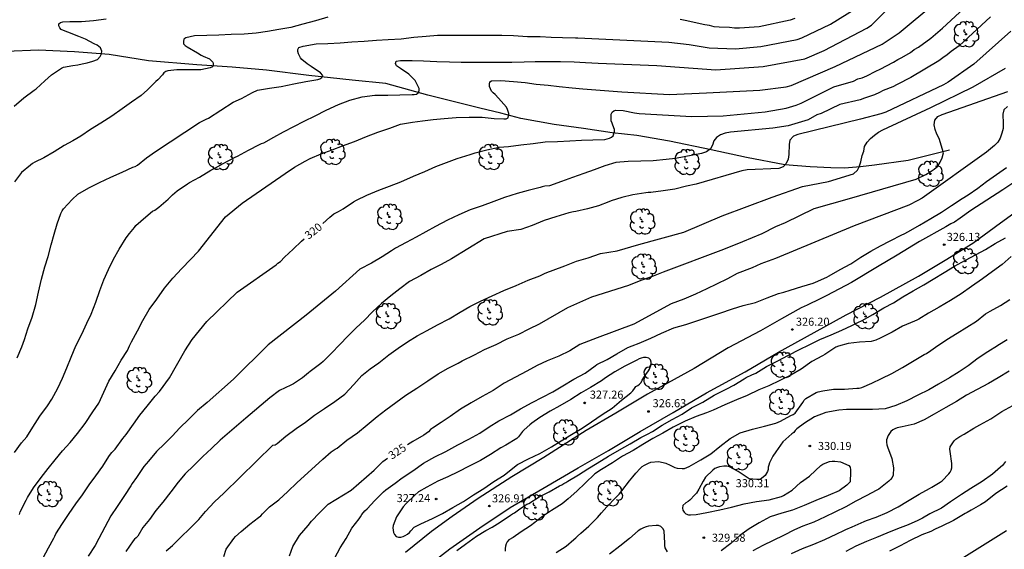
# Model space of a CAD drawing. Units: metres. Extents: x 574693 to 575044, y 4794040 to 4794292.
# Drawn here: x 574767 to 574859, y 4794150 to 4794199 of the extents above; entities that cross this region are included whole.
import ezdxf

# ---------------------------------------------------------------- set-up
doc = ezdxf.new("R2010")
doc.units = ezdxf.units.M
for name, color, linetype in [('020104', 34, 'Continuous'), ('020204', 9, 'Continuous'), ('020307', 24, 'Continuous'), ('020308', 9, 'Continuous'), ('050103', 4, 'Continuous'), ('060134', 9, 'Continuous'), ('100202', 3, 'Continuous')]:
    doc.layers.add(name, color=color, linetype=linetype)
doc.layers.add('020105', color=24, linetype='Continuous', lineweight=30)
doc.styles.add('ARIAL', font='ARIAL.TTF', dxfattribs={"height": 1})
doc.styles.add('ARIALI', font='ARIALI.TTF', dxfattribs={"height": 1})

# ---------------------------------------------------------------- blocks, each defined once
blk = doc.blocks.new('COTAPU')
blk.add_circle((0, 0), 0.075)
blk = doc.blocks.new('ARBOL')
blk.add_circle((0, 0), 0.0587)
for centre, radius, start, end in [((-0.28, 0.855), 0.3, 359.28777, 173.60777), ((0.097, 0.97), 0.21, 23.15651, 160.46651), ((0.438, 0.881), 0.24, 301.57804, 139.32804), ((-0.564, 0.381), 0.532, 92.28, 254.58), ((-0.091, 0.321), 0.12, 119.14, 310.56), ((0.656, 0.288), 0.443, 319.85562, 114.76562), ((0.819, -0.249), 0.383, 235.52754, 62.02753), ((-0.556, -0.339), 0.555, 142.64, 266.54), ((-0.039, -0.384), 0.21, 189.64, 323.88), ((0.299, -0.624), 0.532, 224.67, 0.24), ((-0.301, -0.676), 0.45, 213.78, 295.32)]:
    blk.add_arc(centre, radius, start, end)

msp = doc.modelspace()

# ---------------------------------------------------------------- linework, layer by layer
at = {"layer": '020104', "flags": 128}
for points, elevation in [([(574766.637, 4794158.582), (574767.303, 4794159.496), (574767.775, 4794160.042), (574768.357, 4794160.954), (574769.007, 4794161.978), (574769.721, 4794162.938), (574770.105, 4794163.552), (574770.675, 4794164.582), (574771.101, 4794165.516), (574771.495, 4794166.458), (574771.905, 4794167.462), (574772.351, 4794168.502), (574772.901, 4794169.604), (574773.367, 4794170.622), (574773.775, 4794171.462), (574774.195, 4794172.574), (574774.557, 4794173.668), (574774.951, 4794174.648), (574775.389, 4794175.628), (574775.851, 4794176.576), (574776.363, 4794177.498), (574777.035, 4794178.547), (574777.335, 4794178.959), (574777.781, 4794179.527), (574777.915, 4794179.701), (574778.399, 4794180.121), (574779.291, 4794180.871), (574779.485, 4794181.025), (574779.677, 4794181.127), (574780.059, 4794181.425), (574780.921, 4794182.167), (574781.343, 4794182.569), (574781.767, 4794182.923), (574782.719, 4794183.597), (574782.899, 4794183.715), (574783.827, 4794184.189), (574784.903, 4794184.859), (574785.335, 4794185.069), (574786.043, 4794185.489), (574787.153, 4794186.059), (574787.377, 4794186.155), (574788.397, 4794186.701), (574789.417, 4794187.247), (574789.613, 4794187.347), (574789.827, 4794187.405), (574790.747, 4794187.929), (574791.647, 4794188.433), (574792.609, 4794188.909), (574793.575, 4794189.399), (574794.607, 4794189.907), (574795.607, 4794190.425), (574796.779, 4794190.951), (574797.825, 4794191.357), (574798.975, 4794191.663), (574800.154, 4794191.823), (574801.342, 4794191.843), (574802.456, 4794191.857), (574803.604, 4794191.881), (574803.806, 4794191.885), (574804.016, 4794191.933), (574804.182, 4794192.057), (574804.258, 4794192.257), (574804.254, 4794192.461), (574803.888, 4794193.194), (574803.296, 4794193.794), (574802.538, 4794194.314), (574802.354, 4794194.432), (574802.174, 4794194.576), (574802.081, 4794194.778), (574802.135, 4794194.992), (574802.544, 4794195.064), (574803.616, 4794195.042), (574804.67, 4794195.04), (574805.902, 4794194.974), (574807.09, 4794194.934), (574808.158, 4794194.888), (574809.322, 4794194.888), (574810.556, 4794194.888), (574811.758, 4794194.888), (574812.872, 4794194.888), (574814.032, 4794194.93), (574815.042, 4794194.958), (574816.21, 4794194.958), (574817.424, 4794194.958), (574818.672, 4794194.948), (574819.738, 4794194.872), (574820.926, 4794194.81), (574826.383, 4794194.592), (574831.839, 4794194.204), (574836.246, 4794194.509), (574840.115, 4794195.211), (574841.922, 4794195.998), (574845.91, 4794198.059), (574846.316, 4794198.332), (574849.624, 4794201.683)], 318), ([(574767.103, 4794152.83), (574767.179, 4794153.064), (574767.709, 4794154.142), (574767.833, 4794154.402), (574768.417, 4794155.298), (574769.121, 4794156.272), (574769.761, 4794157.086), (574770.407, 4794157.904), (574771.113, 4794158.75), (574771.819, 4794159.512), (574772.509, 4794160.342), (574773.223, 4794161.286), (574773.919, 4794162.362), (574774.493, 4794163.186), (574774.945, 4794164.202), (574775.397, 4794165.232), (574776.001, 4794166.196), (574776.557, 4794167.168), (574777.147, 4794168.092), (574777.337, 4794168.508), (574777.527, 4794168.876), (574778.085, 4794169.892), (574778.579, 4794170.872), (574779.175, 4794171.892), (574779.871, 4794172.854), (574780.589, 4794173.882), (574781.351, 4794174.812), (574782.183, 4794175.711), (574783.005, 4794176.533), (574783.753, 4794177.319), (574786.266, 4794180.507), (574787.823, 4794181.773), (574791.817, 4794184.545), (574792.669, 4794185.135), (574793.657, 4794185.703), (574794.137, 4794185.939), (574795.165, 4794186.373), (574796.165, 4794186.761), (574797.14, 4794187.133), (574798.254, 4794187.519), (574799.376, 4794187.995), (574800.41, 4794188.381), (574801.546, 4794188.777), (574802.52, 4794189.121), (574803.638, 4794189.321), (574804.576, 4794189.431), (574805.574, 4794189.569), (574806.578, 4794189.659), (574807.72, 4794189.765), (574808.932, 4794189.784), (574810.132, 4794189.782), (574811.244, 4794189.658), (574812.152, 4794189.632), (574812.364, 4794189.632), (574812.544, 4794189.728), (574812.594, 4794190.13), (574812.486, 4794190.508), (574812.386, 4794190.716), (574811.656, 4794191.564), (574811.33, 4794191.896), (574811.148, 4794192.044), (574811, 4794192.216), (574810.886, 4794192.418), (574810.806, 4794192.628), (574810.798, 4794192.844), (574810.83, 4794193.058), (574810.998, 4794193.18), (574811.854, 4794193.208), (574813.05, 4794193.094), (574814.114, 4794192.996), (574815.152, 4794192.866), (574816.248, 4794192.758), (574817.272, 4794192.652), (574818.484, 4794192.528), (574819.494, 4794192.418), (574820.694, 4794192.33), (574821.916, 4794192.22), (574823.098, 4794192.128), (574827.561, 4794191.882), (574830.988, 4794192.034), (574835.941, 4794192.305), (574838.387, 4794192.613), (574838.863, 4794192.724), (574842.954, 4794194.498), (574847.311, 4794196.583), (574848.898, 4794197.628), (574852.204, 4794200.39)], 319), ([(574766.897, 4794167.394), (574767.323, 4794168.424), (574767.565, 4794169.108), (574767.883, 4794170.102), (574768.283, 4794171.192), (574768.621, 4794172.358), (574768.855, 4794173.506), (574769.151, 4794174.71), (574769.443, 4794175.848), (574769.761, 4794176.834), (574770.061, 4794177.912), (574770.311, 4794178.91), (574770.603, 4794179.874), (574770.961, 4794180.818), (574771.069, 4794181.056), (574771.187, 4794181.258), (574771.993, 4794182.135), (574772.515, 4794182.627), (574773.549, 4794183.221), (574774.531, 4794183.703), (574775.587, 4794184.199), (574776.647, 4794184.675), (574777.643, 4794185.125), (574777.867, 4794185.209), (574778.077, 4794185.331), (574778.915, 4794185.995), (574779.741, 4794186.583), (574783.837, 4794189.295), (574784.475, 4794189.597), (574784.687, 4794189.681), (574786.981, 4794191.189), (574787.733, 4794191.533), (574788.767, 4794192.091), (574789.239, 4794192.289), (574790.365, 4794192.491), (574791.429, 4794192.643), (574792.623, 4794192.887), (574793.715, 4794193.101), (574794.841, 4794193.303), (574795.037, 4794193.351), (574795.223, 4794193.461), (574795.301, 4794193.651), (574795.091, 4794193.895), (574794.213, 4794194.511), (574793.843, 4794194.753), (574793.367, 4794195.157), (574793.227, 4794195.307), (574793.147, 4794195.493), (574793.035, 4794195.663), (574792.973, 4794195.881), (574792.973, 4794196.093), (574793.083, 4794196.277), (574793.481, 4794196.397), (574794.675, 4794196.597), (574795.771, 4794196.645), (574796.919, 4794196.689), (574798.001, 4794196.781), (574799.149, 4794196.856), (574800.289, 4794196.936), (574801.385, 4794197.014), (574802.599, 4794197.086), (574803.785, 4794197.218), (574804.912, 4794197.33), (574805.98, 4794197.408), (574807.198, 4794197.414), (574808.41, 4794197.418), (574809.614, 4794197.418), (574810.718, 4794197.418), (574811.948, 4794197.418), (574813.054, 4794197.38), (574814.356, 4794197.304), (574815.506, 4794197.292), (574816.556, 4794197.24), (574817.588, 4794197.188), (574818.806, 4794197.176), (574819.015, 4794197.171), (574827.482, 4794196.772), (574829.361, 4794196.541), (574831.244, 4794196.23), (574833.672, 4794196.142), (574836.026, 4794196.359), (574839.405, 4794197.002), (574839.845, 4794197.165), (574842.523, 4794198.441), (574844.979, 4794199.969)], 317), ([(574795.761, 4794199.089), (574794.641, 4794198.749), (574793.451, 4794198.437), (574792.335, 4794198.125), (574791.231, 4794197.933), (574790.153, 4794197.763), (574789.105, 4794197.613), (574787.985, 4794197.513), (574786.775, 4794197.463), (574785.641, 4794197.419), (574784.535, 4794197.389), (574783.387, 4794197.337), (574782.567, 4794197.165), (574782.397, 4794197.029), (574782.353, 4794196.831), (574782.361, 4794196.619), (574782.499, 4794196.443), (574782.695, 4794196.323), (574783.643, 4794195.769), (574783.989, 4794195.567), (574784.195, 4794195.467), (574784.757, 4794195.201), (574784.923, 4794195.071), (574785.065, 4794194.915), (574785.123, 4794194.767), (574785.123, 4794194.635), (574785.059, 4794194.473), (574784.829, 4794194.375), (574783.977, 4794194.183), (574782.863, 4794194.199), (574781.729, 4794194.195), (574780.909, 4794194.097), (574780.719, 4794194.033), (574780.535, 4794193.903), (574780.389, 4794193.725), (574779.969, 4794193.243), (574779.785, 4794193.093), (574779.005, 4794192.329), (574778.419, 4794191.795), (574777.511, 4794191.173), (574776.649, 4794190.547), (574775.677, 4794189.883), (574774.651, 4794189.233), (574773.713, 4794188.625), (574772.791, 4794188.031), (574772.055, 4794187.591), (574771.269, 4794187.161), (574770.315, 4794186.561), (574769.367, 4794186.009), (574768.541, 4794185.589), (574768.323, 4794185.465), (574768.115, 4794185.317), (574767.285, 4794184.65), (574766.635, 4794183.766)], 316), ([(574857.389, 4794199.123), (574854.475, 4794196.433), (574853.745, 4794195.885), (574853.374, 4794195.57), (574852.964, 4794195.309), (574852.603, 4794195.041), (574849.989, 4794193.47), (574849.555, 4794193.269), (574849.151, 4794193.026), (574848.718, 4794192.831), (574848.311, 4794192.621), (574847.429, 4794192.266), (574847.06, 4794192.068), (574846.607, 4794191.87), (574846.152, 4794191.699), (574845.691, 4794191.568), (574845.267, 4794191.405), (574843.4, 4794190.959), (574841.65, 4794190.124), (574841.231, 4794189.993), (574840.454, 4794189.529), (574838.588, 4794188.993), (574837.159, 4794188.759), (574833.21, 4794188.386), (574832.725, 4794188.299), (574832.283, 4794188.138), (574831.926, 4794187.901), (574831.674, 4794187.579), (574831.551, 4794187.195), (574831.356, 4794186.84), (574830.992, 4794186.568), (574830.533, 4794186.416), (574828.111, 4794185.935), (574827.24, 4794185.84), (574826.016, 4794185.722), (574824.894, 4794185.68), (574823.708, 4794185.656), (574822.546, 4794185.556), (574821.532, 4794185.256), (574820.526, 4794184.894), (574819.578, 4794184.548), (574818.522, 4794184.164), (574817.496, 4794183.786), (574816.374, 4794183.405), (574815.95, 4794183.357), (574815.714, 4794183.315), (574815.508, 4794183.249), (574814.406, 4794182.949), (574813.38, 4794182.699), (574812.216, 4794182.299), (574811.21, 4794181.929), (574810.122, 4794181.549), (574809.002, 4794181.157), (574807.954, 4794180.699), (574806.888, 4794180.189), (574805.788, 4794179.629), (574804.886, 4794179.129), (574803.992, 4794178.607), (574803.068, 4794178.119), (574802.066, 4794177.609), (574801.88, 4794177.465), (574801.686, 4794177.345), (574800.812, 4794176.801), (574799.832, 4794176.205), (574798.744, 4794175.633), (574796.484, 4794173.593), (574793.759, 4794171.354), (574790.216, 4794168.601), (574786.992, 4794165.398), (574784.54, 4794163.228), (574783.656, 4794162.488), (574783, 4794161.84), (574782.816, 4794161.648), (574782.018, 4794160.874), (574781.31, 4794160.12), (574780.574, 4794159.384), (574779.844, 4794158.69), (574779.1, 4794157.78), (574778.656, 4794157.286), (574777.97, 4794156.25), (574777.588, 4794155.698), (574777.45, 4794155.48), (574776.858, 4794154.594), (574776.196, 4794153.568), (574775.61, 4794152.684), (574775.05, 4794151.64), (574774.468, 4794150.588), (574774.124, 4794149.944), (574773.5, 4794148.958)], 321), ([(574839.199, 4794198.965), (574838.778, 4794198.796), (574835.898, 4794198.203), (574835.422, 4794198.143), (574834.042, 4794198.066), (574833.58, 4794198.055), (574833.139, 4794198.112), (574832.173, 4794198.15), (574831.704, 4794198.204), (574831.268, 4794198.309), (574830.837, 4794198.369), (574829.011, 4794198.785), (574828.552, 4794198.861)], 316), ([(574859.271, 4794197.793), (574855.852, 4794194.706), (574853.461, 4794193.054), (574853.038, 4794192.804), (574847.668, 4794190.265), (574847.212, 4794190.08), (574845.296, 4794189.609), (574839.489, 4794188.165), (574839.062, 4794188.005), (574838.744, 4794187.653), (574838.662, 4794187.235), (574838.634, 4794186.309), (574838.565, 4794185.884), (574838.391, 4794185.481), (574838.101, 4794185.171), (574837.721, 4794185.021), (574834.755, 4794184.899), (574834.282, 4794184.799), (574830.038, 4794183.554), (574829.123, 4794183.366), (574828.054, 4794183.08), (574826.96, 4794182.926), (574825.808, 4794182.768), (574825.568, 4794182.766), (574825.352, 4794182.744), (574824.15, 4794182.554), (574823.118, 4794182.318), (574822.126, 4794182.012), (574821.89, 4794181.904), (574820.934, 4794181.522), (574819.918, 4794181.254), (574818.842, 4794181.013), (574818.62, 4794180.989), (574818.178, 4794180.881), (574816.98, 4794180.525), (574815.884, 4794180.159), (574814.766, 4794179.713), (574813.712, 4794179.335), (574812.446, 4794179.144), (574810.305, 4794178.462), (574807.288, 4794176.591), (574806.314, 4794176.087), (574805.378, 4794175.621), (574804.408, 4794175.043), (574803.36, 4794174.497), (574802.46, 4794173.815), (574801.62, 4794173.159), (574800.758, 4794172.447), (574799.94, 4794171.683), (574799.184, 4794170.889), (574798.424, 4794170.183), (574797.63, 4794169.407), (574796.894, 4794168.621), (574796.122, 4794167.841), (574795.346, 4794167.049), (574795.12, 4794166.855), (574794.144, 4794166.139), (574793.99, 4794165.993), (574793.432, 4794165.532), (574792.596, 4794164.974), (574792.344, 4794164.86), (574791.286, 4794164.356), (574790.372, 4794163.674), (574788.16, 4794161.776), (574785.774, 4794159.746), (574784.948, 4794158.966), (574784.16, 4794158.204), (574783.324, 4794157.368), (574782.52, 4794156.598), (574781.852, 4794155.834), (574781.166, 4794154.942), (574780.424, 4794153.958), (574779.77, 4794153.192), (574779.18, 4794152.362), (574778.586, 4794151.62), (574778.12, 4794150.82), (574777.96, 4794150.648), (574777.784, 4794150.534), (574777.664, 4794150.372), (574777, 4794149.376)], 322), ([(574780.736, 4794149.448), (574780.942, 4794149.582), (574781.33, 4794149.938), (574782.146, 4794150.728), (574782.91, 4794151.474), (574783.772, 4794152.358), (574784.408, 4794153.114), (574785.246, 4794154.002), (574786.104, 4794154.814), (574790.672, 4794159.258), (574790.87, 4794159.312), (574791.07, 4794159.438), (574791.878, 4794160.104), (574792.84, 4794160.814), (574793.684, 4794161.412), (574794.544, 4794162.048), (574795.45, 4794162.694), (574796.418, 4794163.33), (574797.37, 4794164.029), (574798.196, 4794164.927), (574798.934, 4794165.755), (574799.712, 4794166.387), (574800.512, 4794166.933), (574801.454, 4794167.685), (574802.3, 4794168.299), (574803.19, 4794168.877), (574804.096, 4794169.435), (574805.01, 4794169.937), (574805.964, 4794170.461), (574807.052, 4794171.039), (574808.076, 4794171.637), (574808.98, 4794172.169), (574809.96, 4794172.657), (574811.07, 4794173.171), (574812.148, 4794173.651), (574813.274, 4794174.119), (574814.394, 4794174.615), (574815.476, 4794175.037), (574815.918, 4794175.251), (574816.146, 4794175.327), (574816.734, 4794175.559), (574817.82, 4794175.963), (574818.892, 4794176.395), (574819.98, 4794176.695), (574821.132, 4794177.093), (574822.665, 4794177.342), (574824.709, 4794177.925), (574828.893, 4794179.094), (574832.431, 4794180.597), (574837.107, 4794182.337), (574839.927, 4794183.325), (574842.345, 4794183.808), (574844.669, 4794184.513), (574845.021, 4794184.852), (574845.175, 4794185.168), (574845.345, 4794185.638), (574845.468, 4794186.209), (574845.614, 4794186.63), (574845.667, 4794187.06), (574845.913, 4794187.464), (574846.251, 4794187.801), (574846.612, 4794188.105), (574846.992, 4794188.383), (574847.398, 4794188.621), (574851.862, 4794190.674), (574855.793, 4794192.599), (574858.793, 4794194.352)], 323), ([(574786.09, 4794148.92), (574786.318, 4794149.606), (574787.028, 4794150.6), (574787.192, 4794150.776), (574787.72, 4794151.238), (574788.522, 4794151.922), (574789.332, 4794152.544), (574789.53, 4794152.7), (574789.688, 4794152.872), (574790.354, 4794153.528), (574791.206, 4794154.19), (574792.058, 4794154.962), (574792.884, 4794155.764), (574795.318, 4794157.978), (574796.088, 4794158.646), (574796.46, 4794158.898), (574796.636, 4794158.994), (574797.53, 4794159.744), (574798.52, 4794160.422), (574799.42, 4794161.158), (574800.37, 4794161.941), (574801.166, 4794162.557), (574802.098, 4794163.237), (574803.028, 4794163.933), (574804.054, 4794164.565), (574805.058, 4794165.269), (574806.026, 4794165.897), (574806.978, 4794166.439), (574807.882, 4794166.909), (574808.266, 4794167.127), (574809.398, 4794167.683), (574810.352, 4794168.167), (574811.424, 4794168.647), (574812.462, 4794169.157), (574813.55, 4794169.611), (574814.482, 4794170.081), (574815.458, 4794170.571), (574818.091, 4794172.084), (574820.329, 4794173.058), (574823.779, 4794174.153), (574824.917, 4794174.609), (574826.053, 4794175.011), (574826.987, 4794175.405), (574832.587, 4794177.504), (574834.362, 4794178.213), (574836.166, 4794178.972), (574837.439, 4794179.615), (574838.32, 4794179.984), (574840.999, 4794181.293), (574844.289, 4794182.213), (574850.477, 4794184.031), (574851.375, 4794184.436), (574851.796, 4794184.692), (574852.159, 4794184.95), (574852.499, 4794185.224), (574852.725, 4794185.608), (574852.912, 4794186.015), (574853.04, 4794186.455), (574852.619, 4794187.794), (574852.407, 4794188.208), (574852.247, 4794188.646), (574852.155, 4794189.076), (574852.23, 4794189.508), (574852.506, 4794189.844), (574852.893, 4794190.035), (574859.007, 4794192.181)], 324), ([(574796.42, 4794148.804), (574796.92, 4794149.708), (574797.468, 4794150.578), (574798.018, 4794151.534), (574798.684, 4794152.43), (574798.808, 4794152.592), (574798.926, 4794152.822), (574799.22, 4794153.17), (574799.428, 4794153.354), (574800.134, 4794154.138), (574800.954, 4794154.92), (574801.154, 4794155.104), (574802.036, 4794155.748), (574802.678, 4794156.218), (574803.678, 4794156.886), (574804.678, 4794157.595), (574805.724, 4794158.175), (574806.736, 4794158.677), (574807.848, 4794159.293), (574808.9, 4794159.835), (574809.9, 4794160.401), (574810.778, 4794160.963), (574811.688, 4794161.545), (574812.745, 4794162.077), (574813.699, 4794162.653), (574814.763, 4794163.255), (574815.751, 4794163.743), (574816.709, 4794164.235), (574817.635, 4794164.797), (574818.649, 4794165.399), (574819.703, 4794165.983), (574820.635, 4794166.657), (574820.803, 4794166.771), (574821.759, 4794167.225), (574822.647, 4794167.755), (574823.671, 4794168.361), (574824.079, 4794168.525), (574824.739, 4794168.767), (574825.813, 4794169.223), (574826.813, 4794169.693), (574827.951, 4794170.171), (574829.055, 4794170.489), (574830.073, 4794170.829), (574831.099, 4794171.191), (574832.213, 4794171.564), (574833.407, 4794171.966), (574834.401, 4794172.26), (574835.531, 4794172.548), (574836.641, 4794172.976), (574837.689, 4794173.37), (574838.165, 4794173.515), (574838.781, 4794173.702), (574839.863, 4794174.028), (574840.915, 4794174.346), (574841.129, 4794174.422), (574842.183, 4794174.908), (574842.399, 4794175.01), (574843.421, 4794175.6), (574844.413, 4794176.144), (574845.327, 4794176.762), (574846.255, 4794177.314), (574847.177, 4794177.826), (574848.079, 4794178.274), (574849.153, 4794178.826), (574849.369, 4794178.928), (574849.759, 4794179.158), (574850.805, 4794179.726), (574851.861, 4794180.344), (574852.835, 4794180.952), (574853.769, 4794181.562), (574854.765, 4794182.218), (574855.305, 4794182.556), (574856.227, 4794183.192), (574857.033, 4794183.792), (574857.943, 4794184.456), (574858.895, 4794185.108)], 326), ([(574807.767, 4794149.474), (574808.579, 4794150.074), (574809.593, 4794150.794), (574810.467, 4794151.328), (574811.063, 4794151.644), (574811.807, 4794152.111), (574812.761, 4794152.767), (574812.937, 4794152.881), (574813.147, 4794152.983), (574813.505, 4794153.251), (574814.091, 4794153.671), (574814.279, 4794153.779), (574814.473, 4794153.859), (574815.441, 4794154.453), (574816.359, 4794154.935), (574817.329, 4794155.479), (574817.541, 4794155.581), (574817.717, 4794155.697), (574817.895, 4794155.791), (574818.079, 4794155.911), (574819.073, 4794156.517), (574819.937, 4794157.055), (574820.833, 4794157.597), (574821.887, 4794158.235), (574822.909, 4794158.843), (574823.895, 4794159.405), (574824.875, 4794159.987), (574825.505, 4794160.289), (574825.977, 4794160.555), (574826.869, 4794161.125), (574827.797, 4794161.651), (574828.727, 4794162.165), (574829.595, 4794162.729), (574830.649, 4794163.265), (574831.689, 4794163.915), (574832.065, 4794164.121), (574832.885, 4794164.497), (574833.525, 4794164.851), (574834.491, 4794165.439), (574834.665, 4794165.553), (574835.199, 4794165.799), (574835.581, 4794165.981), (574836.575, 4794166.595), (574837.569, 4794167.089), (574838.599, 4794167.644), (574839.631, 4794168.17), (574840.533, 4794168.606), (574841.523, 4794169.11), (574842.569, 4794169.536), (574843.559, 4794169.958), (574844.497, 4794170.392), (574845.073, 4794170.686), (574845.451, 4794170.87), (574846.445, 4794171.432), (574847.469, 4794172.034), (574848.365, 4794172.522), (574849.253, 4794173.068), (574850.199, 4794173.644), (574851.203, 4794174.194), (574852.075, 4794174.72), (574853.099, 4794175.344), (574854.045, 4794175.938), (574855.069, 4794176.474), (574856.061, 4794177.002), (574856.935, 4794177.488), (574857.841, 4794178.028), (574858.775, 4794178.572)], 327), ([(574859.332, 4794176.814), (574858.467, 4794176.078), (574857.585, 4794175.432), (574856.639, 4794174.754), (574855.637, 4794174.046), (574854.653, 4794173.34), (574853.691, 4794172.726), (574852.637, 4794172.124), (574851.639, 4794171.55), (574850.735, 4794170.992), (574850.543, 4794170.9), (574850.313, 4794170.814), (574849.211, 4794170.338), (574848.261, 4794169.77), (574847.135, 4794169.212), (574846.741, 4794169.048), (574846.313, 4794168.92), (574845.211, 4794168.842), (574844.153, 4794168.722), (574843.249, 4794168.492), (574843.021, 4794168.376), (574842.005, 4794167.718), (574841.759, 4794167.588), (574840.783, 4794167.056), (574839.777, 4794166.332), (574838.821, 4794165.785), (574837.811, 4794165.285), (574836.777, 4794164.785), (574835.867, 4794164.411), (574834.781, 4794163.881), (574833.773, 4794163.503), (574832.689, 4794163.015), (574831.621, 4794162.533), (574830.981, 4794162.289), (574830.031, 4794161.951), (574829.009, 4794161.511), (574827.883, 4794160.937), (574826.941, 4794160.375), (574825.991, 4794159.895), (574825.053, 4794159.339), (574824.157, 4794158.785), (574823.183, 4794158.239), (574822.247, 4794157.641), (574821.237, 4794157.003), (574820.615, 4794156.589), (574819.705, 4794155.735), (574818.917, 4794154.981), (574818.113, 4794154.279), (574817.565, 4794153.819), (574816.567, 4794153.183), (574815.655, 4794152.569), (574815.023, 4794152.069), (574814.617, 4794151.773), (574813.755, 4794151.223), (574813.013, 4794150.692), (574812.605, 4794150.452), (574812.449, 4794150.274), (574812.355, 4794150.094), (574812.285, 4794149.87), (574812.259, 4794149.66), (574812.259, 4794149.416)], 328), ([(574817.015, 4794149.297), (574817.941, 4794149.867), (574818.659, 4794150.489), (574818.839, 4794150.639), (574818.979, 4794150.807), (574819.303, 4794151.075), (574820.049, 4794151.731), (574820.841, 4794152.547), (574821.211, 4794152.971), (574821.721, 4794153.523), (574822.549, 4794154.395), (574822.875, 4794154.703), (574823.119, 4794155.027), (574823.841, 4794155.963), (574824.143, 4794156.329), (574824.405, 4794156.659), (574824.833, 4794157.101), (574825.019, 4794157.273), (574825.215, 4794157.421), (574825.593, 4794157.595), (574825.805, 4794157.683), (574826.517, 4794157.745), (574826.955, 4794157.669), (574827.209, 4794157.599), (574827.611, 4794157.399), (574828.055, 4794157.195), (574828.259, 4794157.139), (574828.715, 4794157.111), (574828.933, 4794157.115), (574829.369, 4794157.271), (574830.461, 4794157.893), (574831.389, 4794158.477), (574832.217, 4794159.153), (574833.187, 4794159.899), (574834.115, 4794160.429), (574835.261, 4794160.771), (574836.373, 4794161.029), (574837.445, 4794161.327), (574837.883, 4794161.489), (574838.839, 4794162.039), (574839.049, 4794162.137), (574839.233, 4794162.245), (574839.929, 4794163.245), (574840.071, 4794163.447), (574840.231, 4794163.621), (574841.173, 4794164.159), (574841.375, 4794164.243), (574841.797, 4794164.32), (574842.793, 4794164.474), (574843.813, 4794164.476), (574844.971, 4794164.558), (574845.191, 4794164.582), (574845.417, 4794164.636), (574846.359, 4794165.03), (574847.271, 4794165.464), (574848.219, 4794165.926), (574849.227, 4794166.49), (574850.141, 4794167.048), (574851.223, 4794167.69), (574851.449, 4794167.798), (574851.837, 4794168.072), (574852.275, 4794168.382), (574853.324, 4794169.114), (574854.306, 4794169.696), (574855.188, 4794170.24), (574856.082, 4794170.816), (574856.926, 4794171.476), (574857.374, 4794171.748), (574858.334, 4794172.266), (574859.198, 4794172.822)], 329), ([(574859.142, 4794166.144), (574858.11, 4794165.522), (574857.198, 4794165.02), (574856.16, 4794164.436), (574855.162, 4794163.92), (574854.248, 4794163.348), (574853.228, 4794162.79), (574852.17, 4794162.15), (574851.232, 4794161.624), (574850.294, 4794161.238), (574849.168, 4794160.968), (574848.706, 4794160.872), (574848.5, 4794160.792), (574848.318, 4794160.682), (574848.136, 4794160.53), (574847.994, 4794160.368), (574847.876, 4794160.178), (574847.718, 4794159.757), (574847.714, 4794159.537), (574847.762, 4794159.303), (574847.83, 4794159.105), (574848.228, 4794158.041), (574848.39, 4794157.149), (574848.35, 4794156.467), (574848.25, 4794156.271), (574848.11, 4794156.077), (574847.954, 4794155.921), (574847.006, 4794155.181), (574846.776, 4794155.063), (574845.89, 4794154.595), (574844.866, 4794154.073), (574843.934, 4794153.519), (574842.916, 4794153.047), (574842.012, 4794152.593), (574840.974, 4794152.113), (574839.941, 4794151.745), (574839.181, 4794151.389), (574838.147, 4794150.881), (574837.181, 4794150.411), (574836.213, 4794149.949), (574835.309, 4794149.431)], 331), ([(574838.9, 4794149.197), (574839.92, 4794149.661), (574840.97, 4794150.069), (574841.976, 4794150.505), (574843.102, 4794151.021), (574843.754, 4794151.341), (574843.944, 4794151.423), (574844.526, 4794151.667), (574845.65, 4794152.173), (574845.876, 4794152.259), (574846.75, 4794152.565), (574847.796, 4794153.015), (574848.794, 4794153.521), (574849.686, 4794154.051), (574850.748, 4794154.721), (574851.714, 4794155.247), (574851.946, 4794155.353), (574852.708, 4794155.843), (574852.892, 4794155.958), (574853.51, 4794156.59), (574853.63, 4794156.756), (574853.728, 4794156.948), (574853.788, 4794157.158), (574853.812, 4794157.364), (574853.814, 4794157.564), (574853.648, 4794158.67), (574853.626, 4794158.9), (574853.658, 4794159.128), (574854.02, 4794159.664), (574854.18, 4794159.828), (574854.544, 4794160.072), (574854.958, 4794160.304), (574855.85, 4794160.864), (574856.392, 4794161.168), (574857.414, 4794161.714), (574858.44, 4794162.398), (574859.478, 4794162.96)], 332), ([(574858.788, 4794157.758), (574858.498, 4794157.38), (574858.33, 4794157.214), (574857.592, 4794156.58), (574856.61, 4794155.9), (574855.582, 4794155.248), (574854.684, 4794154.68), (574853.662, 4794154.007), (574852.824, 4794153.423), (574851.744, 4794152.867), (574851.082, 4794152.479), (574850.646, 4794152.275), (574849.732, 4794151.851), (574848.756, 4794151.499), (574847.762, 4794151.099), (574846.786, 4794150.667), (574845.85, 4794150.293), (574844.886, 4794149.869), (574843.936, 4794149.387)], 333), ([(574858.934, 4794155.458), (574857.904, 4794154.786), (574856.918, 4794154.01), (574856.478, 4794153.714), (574855.594, 4794153.209), (574855.218, 4794153.005), (574855.034, 4794152.921), (574853.94, 4794152.277), (574852.884, 4794151.731), (574852.244, 4794151.445), (574851.832, 4794151.247), (574851.012, 4794150.925), (574849.92, 4794150.411), (574848.988, 4794149.913), (574847.994, 4794149.401)], 334)]:
    msp.add_lwpolyline(points, dxfattribs=dict(at, elevation=elevation))
at = {"layer": '020104', "elevation": 327, "flags": 128}
msp.add_lwpolyline([(574804.192, 4794154.938), (574803.86, 4794154.63), (574803.06, 4794153.844), (574802.784, 4794153.546), (574802.152, 4794152.594), (574801.838, 4794151.812), (574801.828, 4794151.588), (574801.878, 4794151.15), (574801.974, 4794150.952), (574802.118, 4794150.782), (574802.332, 4794150.722), (574802.55, 4794150.724), (574802.772, 4794150.778), (574802.958, 4794150.868), (574803.178, 4794151), (574803.36, 4794151.14), (574803.502, 4794151.304), (574803.804, 4794151.632), (574803.988, 4794151.738), (574804.414, 4794151.966), (574805.499, 4794152.45), (574806.427, 4794152.902), (574807.405, 4794153.47), (574808.397, 4794154.026), (574809.333, 4794154.639), (574810.287, 4794155.245), (574811.197, 4794155.885), (574812.159, 4794156.477), (574812.503, 4794156.747), (574813.419, 4794157.463), (574814.423, 4794158.011), (574815.493, 4794158.493), (574816.573, 4794159.103), (574817.463, 4794159.687), (574818.419, 4794160.265), (574819.415, 4794160.863), (574820.287, 4794161.445), (574821.287, 4794162.115), (574822.215, 4794162.721), (574823.097, 4794163.453), (574823.963, 4794164.149), (574824.147, 4794164.339), (574824.281, 4794164.537), (574824.429, 4794164.719), (574824.607, 4794164.811), (574824.769, 4794164.953), (574824.897, 4794165.111), (574825.011, 4794165.307), (574825.213, 4794165.663), (574825.357, 4794165.843), (574825.601, 4794166.173), (574825.699, 4794166.355), (574825.845, 4794166.789), (574825.845, 4794166.991), (574825.777, 4794167.197), (574825.613, 4794167.359), (574825.375, 4794167.425), (574825.129, 4794167.423), (574824.897, 4794167.371), (574824.711, 4794167.291), (574824.505, 4794167.179), (574823.377, 4794166.623), (574822.449, 4794166.085), (574821.603, 4794165.523), (574821.237, 4794165.269), (574820.213, 4794164.645), (574819.341, 4794164.151), (574818.383, 4794163.527), (574817.347, 4794162.945), (574816.439, 4794162.425), (574815.475, 4794161.839), (574814.741, 4794161.305), (574814.549, 4794161.151), (574814.031, 4794160.703), (574813.891, 4794160.529), (574813.505, 4794160.041), (574813.341, 4794159.901), (574812.339, 4794159.255), (574811.857, 4794159.017), (574810.895, 4794158.399), (574809.969, 4794157.833), (574808.908, 4794157.321), (574807.908, 4794156.779), (574806.946, 4794156.323), (574805.988, 4794155.906), (574804.974, 4794155.348)], close=True, dxfattribs=at)
at = {"layer": '020105', "flags": 128}
for points, elevation in [([(574795.297, 4794179.9), (574795.968, 4794180.481), (574796.34, 4794180.787), (574796.752, 4794181.007), (574797.19, 4794181.247), (574798.176, 4794181.907), (574798.43, 4794182.065), (574799.398, 4794182.517), (574800.52, 4794183.001), (574801.498, 4794183.363), (574802.566, 4794183.783), (574803.736, 4794184.305), (574804.782, 4794184.737), (574805.802, 4794185.181), (574806.822, 4794185.555), (574807.804, 4794185.951), (574809.004, 4794186.317), (574809.47, 4794186.465), (574810.566, 4794186.757), (574811.692, 4794186.993), (574812.578, 4794187.068), (574813.73, 4794187.206), (574814.882, 4794187.35), (574815.982, 4794187.476), (574817.138, 4794187.524), (574818.266, 4794187.594), (574819.368, 4794187.652), (574820.402, 4794187.678), (574821.54, 4794187.72), (574821.754, 4794187.756), (574821.968, 4794187.824), (574822.158, 4794187.92), (574822.31, 4794188.05), (574822.42, 4794188.446), (574822.42, 4794188.648), (574822.282, 4794189.04), (574822.2, 4794189.232), (574822.134, 4794189.436), (574822.108, 4794189.642), (574822.108, 4794189.85), (574822.128, 4794190.056), (574822.206, 4794190.25), (574822.374, 4794190.382), (574822.57, 4794190.44), (574823.222, 4794190.392), (574824.294, 4794190.194), (574824.71, 4794190.136), (574829.607, 4794189.838), (574832.537, 4794189.917), (574836.445, 4794190.268), (574838.386, 4794190.633), (574839.327, 4794190.913), (574839.785, 4794191.097), (574842.832, 4794192.615), (574844.645, 4794193.14), (574845.052, 4794193.341), (574845.461, 4794193.457), (574845.905, 4794193.639), (574846.728, 4794194.068), (574847.148, 4794194.237), (574848.39, 4794194.902), (574848.773, 4794195.142), (574849.162, 4794195.335), (574849.945, 4794195.811), (574850.289, 4794196.066), (574850.689, 4794196.302), (574851.861, 4794197.146), (574852.945, 4794198.054), (574855.313, 4794200.266)], 320), ([(574766.605, 4794190.821), (574767.515, 4794191.597), (574768.461, 4794192.307), (574768.663, 4794192.427), (574769.465, 4794193.177), (574770.085, 4794193.727), (574771.001, 4794194.345), (574771.209, 4794194.425), (574772.055, 4794194.58), (574772.517, 4794194.641), (574772.933, 4794194.734), (574773.395, 4794194.826), (574773.935, 4794194.996), (574774.351, 4794195.165), (574774.613, 4794195.443), (574774.723, 4794195.666), (574774.751, 4794195.921), (574774.628, 4794196.244), (574774.335, 4794196.491), (574774.043, 4794196.609), (574773.247, 4794197.035), (574772.633, 4794197.305), (574771.585, 4794197.683), (574771.201, 4794197.853), (574770.989, 4794197.947), (574770.845, 4794198.087), (574770.759, 4794198.271), (574770.767, 4794198.481), (574770.927, 4794198.603), (574771.121, 4794198.663), (574771.789, 4794198.699), (574772.859, 4794198.697), (574773.969, 4794198.779), (574775.149, 4794198.939)], 315), ([(574858.978, 4794190.772), (574858.648, 4794190.477), (574858.531, 4794190.071), (574858.584, 4794189.202), (574858.563, 4794188.745), (574858.464, 4794188.288), (574858.307, 4794187.847), (574858.079, 4794187.474), (574857.754, 4794187.152), (574857.032, 4794186.523), (574851.04, 4794182.262), (574850.632, 4794182.019), (574849.798, 4794181.592), (574844.723, 4794179.669), (574837.399, 4794176.627), (574836.052, 4794176.125), (574835.245, 4794175.782), (574833.851, 4794175.238), (574832.931, 4794174.746), (574831.929, 4794174.234), (574831.027, 4794173.8), (574829.963, 4794173.326), (574828.865, 4794172.859), (574827.715, 4794172.415), (574824.221, 4794170.526), (574820.815, 4794169.26), (574819.221, 4794168.621), (574818.271, 4794168.057), (574817.253, 4794167.545), (574816.178, 4794167.121), (574815.25, 4794166.675), (574814.276, 4794166.147), (574813.224, 4794165.605), (574812.17, 4794165.029), (574811.15, 4794164.361), (574810.124, 4794163.805), (574809.118, 4794163.213), (574808.11, 4794162.629), (574807.138, 4794161.935), (574806.3, 4794161.379), (574805.514, 4794160.859), (574805.332, 4794160.715), (574805.132, 4794160.523), (574804.712, 4794160.209), (574803.67, 4794159.597), (574803.172, 4794159.299)], 325), ([(574769.294, 4794148.782), (574769.812, 4794149.712), (574770.298, 4794150.614), (574770.38, 4794150.816), (574770.494, 4794151.008), (574771.094, 4794151.98), (574771.73, 4794152.914), (574772.348, 4794153.798), (574772.958, 4794154.656), (574773.578, 4794155.566), (574774.21, 4794156.402), (574774.858, 4794157.32), (574775.418, 4794158.204), (574775.56, 4794158.42), (574775.692, 4794158.578), (574775.99, 4794158.888), (574776.706, 4794159.878), (574777.014, 4794160.27), (574777.708, 4794161.234), (574778.302, 4794162.068), (574778.986, 4794162.904), (574779.73, 4794163.844), (574780.114, 4794164.264), (574781.052, 4794165.546), (574782.469, 4794168.044), (574783.15, 4794169.115), (574784.513, 4794170.771), (574787.335, 4794173.496), (574790.976, 4794176.051), (574791.136, 4794176.193), (574791.366, 4794176.357), (574791.748, 4794176.753), (574792.556, 4794177.509), (574793.336, 4794178.249), (574793.586, 4794178.473)], 320), ([(574858.936, 4794169.08), (574858.083, 4794168.53), (574858.048, 4794168.508), (574857.148, 4794167.96), (574856.262, 4794167.376), (574855.308, 4794166.656), (574854.472, 4794166.098), (574853.574, 4794165.532), (574852.554, 4794164.946), (574851.65, 4794164.418), (574850.652, 4794163.916), (574849.6, 4794163.388), (574848.599, 4794162.958), (574847.593, 4794162.646), (574846.417, 4794162.578), (574845.235, 4794162.578), (574844.017, 4794162.579), (574843.287, 4794162.531), (574842.097, 4794162.299), (574841.043, 4794161.915), (574840.113, 4794161.303), (574839.375, 4794160.787), (574839.229, 4794160.631), (574839.107, 4794160.459), (574838.935, 4794160.327), (574838.097, 4794159.589), (574837.427, 4794158.653), (574837.165, 4794158.237), (574836.847, 4794157.629), (574836.775, 4794157.413), (574836.733, 4794157.217), (574836.709, 4794157.017), (574836.645, 4794156.823), (574836.431, 4794156.447), (574836.113, 4794156.167), (574835.903, 4794156.079), (574835.671, 4794156.067), (574834.959, 4794156.151), (574834.769, 4794156.261), (574833.925, 4794156.833), (574833.123, 4794157.247), (574832.869, 4794157.309), (574832.607, 4794157.315), (574832.199, 4794157.263), (574832.007, 4794157.203), (574831.771, 4794157.091), (574831.567, 4794156.953), (574830.901, 4794156.287), (574830.683, 4794155.935), (574830.273, 4794155.169), (574830.063, 4794154.795), (574829.915, 4794154.635), (574829.435, 4794154.139), (574829.273, 4794154.021), (574829.079, 4794153.911), (574828.777, 4794153.649), (574828.745, 4794153.419), (574828.777, 4794153.217), (574828.913, 4794153.023), (574829.063, 4794152.889), (574829.297, 4794152.801), (574829.509, 4794152.791), (574830.017, 4794152.831), (574831.005, 4794153.011), (574832.225, 4794153.245), (574833.311, 4794153.513), (574834.501, 4794153.813), (574835.623, 4794154.045), (574836.807, 4794154.187), (574837.957, 4794154.483), (574838.137, 4794154.573), (574838.937, 4794155.081), (574839.721, 4794155.795), (574840.567, 4794156.387), (574841.135, 4794156.905), (574841.631, 4794157.391), (574841.817, 4794157.511), (574842.011, 4794157.607), (574842.411, 4794157.743), (574842.671, 4794157.771), (574842.925, 4794157.771), (574843.433, 4794157.707), (574844.217, 4794157.389), (574844.342, 4794157.221), (574844.392, 4794156.979), (574844.392, 4794156.755), (574844.346, 4794155.871), (574844.198, 4794155.709), (574844.026, 4794155.563), (574843.318, 4794155.019), (574842.301, 4794154.591), (574841.157, 4794154.131), (574840.061, 4794153.661), (574838.991, 4794153.231), (574837.981, 4794152.929), (574836.915, 4794152.605), (574835.891, 4794152.039), (574834.939, 4794151.499), (574834.089, 4794150.871), (574833.237, 4794150.109), (574832.335, 4794149.425)], 330), ([(574792.194, 4794148.974), (574792.508, 4794149.832), (574793.144, 4794150.854), (574793.936, 4794151.798), (574794.244, 4794152.198), (574794.992, 4794152.972), (574795.81, 4794153.79), (574797.944, 4794155.094), (574800.085, 4794156.944), (574800.896, 4794157.748), (574801.323, 4794158.055)], 325), ([(574827.351, 4794149.335), (574827.147, 4794149.709), (574827.119, 4794149.943), (574827.119, 4794150.163), (574827.041, 4794151.303), (574826.915, 4794151.513), (574826.743, 4794151.689), (574826.529, 4794151.787), (574826.299, 4794151.799), (574825.605, 4794151.747), (574825.367, 4794151.681), (574825.117, 4794151.583), (574824.865, 4794151.451), (574824.619, 4794151.289), (574823.825, 4794150.595), (574822.929, 4794149.875), (574821.955, 4794149.123)], 330), ([(574853.434, 4794147.924), (574858.892, 4794151.343)], 335)]:
    msp.add_lwpolyline(points, dxfattribs=dict(at, elevation=elevation))
at = {"layer": '050103'}
msp.add_polyline3d([(574853.571, 4794186.702, 324.062), (574849.729, 4794185.758, 323.566), (574846.605, 4794185.326, 323.264), (574845.295, 4794185.178, 322.99), (574843.805, 4794185.054, 322.714), (574842.563, 4794185.058, 322.598), (574840.621, 4794185.166, 322.404), (574838.257, 4794185.338, 322.086), (574834.691, 4794186.022, 321.446), (574831.422, 4794186.752, 321.004), (574827.552, 4794187.56, 320.608), (574824.5, 4794188.066, 320.29), (574822.212, 4794188.342, 320.006), (574819.538, 4794188.722, 319.568), (574816.814, 4794189.106, 319.286), (574813.728, 4794189.672, 319.104), (574811.868, 4794190.166, 318.884), (574809.904, 4794190.626, 318.764), (574805.084, 4794191.837, 318.138), (574801.172, 4794192.903, 317.674), (574798.029, 4794193.231, 317.302), (574794.021, 4794193.677, 316.866), (574790.065, 4794194.171, 316.568), (574786.867, 4794194.425, 316.168), (574783.605, 4794194.651, 315.918), (574779.111, 4794195.039, 315.374), (574775.449, 4794195.605, 315.138), (574772.205, 4794195.877, 314.716), (574768.881, 4794196.005, 314.422), (574765.856, 4794195.897, 314.182)], dxfattribs=at)
at = {"layer": '060134'}
for points in [[(574861.241, 4794184.813, 326.306), (574858.531, 4794183.03, 326.22), (574855.555, 4794181.11, 326.132), (574854.563, 4794180.396, 326.084), (574854.063, 4794180.026, 325.964), (574853.713, 4794179.856, 325.996), (574853.245, 4794179.598, 326.062), (574850.785, 4794178.212, 326.074), (574848.729, 4794176.932, 326.018), (574846.899, 4794175.854, 326.078), (574844.475, 4794174.416, 326.15), (574842.177, 4794173.2, 326.166), (574841.169, 4794172.698, 326.116), (574840.705, 4794172.468, 326.052), (574840.357, 4794172.298, 326.064), (574839.801, 4794172.042, 326.098), (574837.965, 4794171.012, 326.168), (574836.001, 4794169.914, 326.288), (574832.997, 4794168.315, 326.348), (574829.841, 4794166.393, 326.426), (574825.501, 4794164.017, 326.604), (574822.559, 4794162.259, 326.712), (574819.803, 4794160.647, 326.794), (574815.849, 4794158.131, 326.87), (574812.897, 4794156.309, 326.884), (574809.743, 4794154.321, 326.948), (574807.335, 4794152.628, 326.908), (574805.405, 4794151.244, 326.81), (574802.992, 4794149.296, 326.686)], [(574804.661, 4794147.726, 326.658), (574807.107, 4794149.614, 326.718), (574809.919, 4794151.582, 326.878), (574812.731, 4794153.475, 326.896), (574815.753, 4794155.237, 326.866), (574819.039, 4794157.163, 326.806), (574821.859, 4794158.761, 326.804), (574824.831, 4794160.533, 326.698), (574827.899, 4794162.295, 326.512), (574830.997, 4794164.141, 326.416), (574834.585, 4794166.101, 326.328), (574837.677, 4794167.928, 326.282), (574840.999, 4794169.74, 326.17), (574843.979, 4794171.384, 326.172), (574847.169, 4794173.036, 326.17), (574850.695, 4794174.984, 326.144), (574853.189, 4794176.47, 326.146), (574855.747, 4794178.076, 326.178), (574858.321, 4794179.962, 326.264), (574861.953, 4794182.578, 326.352)]]:
    msp.add_polyline3d(points, dxfattribs=at)

# ---------------------------------------------------------------- block references
at = {"layer": '020204', "rotation": 359.9987685839998}
for p in [(574853.091, 4794177.918, 326.126), (574838.959, 4794170.03, 326.2), (574819.657, 4794163.203, 327.26), (574825.591, 4794162.403, 326.632), (574840.597, 4794159.195, 330.188), (574832.951, 4794155.733, 330.314), (574805.846, 4794154.26, 327.236), (574810.795, 4794153.607, 326.912), (574830.737, 4794150.661, 329.578)]:
    msp.add_blockref('COTAPU', p, dxfattribs=at)
at = {"layer": '100202', "rotation": 359.9987685839998}
for p in [(574855.119, 4794197.497, 320.849), (574796.196, 4794186.545, 319.246), (574785.765, 4794186.069, 318.186), (574810.932, 4794186.083, 320.25), (574829.16, 4794185.604, 321.076), (574851.805, 4794184.506, 323.961), (574801.49, 4794180.503, 320.82), (574825.004, 4794180.07, 323.014), (574855.045, 4794176.392, 326.966), (574825.149, 4794175.875, 323.85), (574810.828, 4794171.619, 323.314), (574801.37, 4794171.267, 322.308), (574845.779, 4794171.256, 327.396), (574838.089, 4794166.733, 327.752), (574778.205, 4794165.312, 319.576), (574826.255, 4794165.627, 326.865), (574837.949, 4794163.285, 328.466), (574817.871, 4794160.443, 327.313), (574829.075, 4794159.849, 328.818), (574834.013, 4794158.139, 329.593), (574769.875, 4794154.712, 319.318), (574821.995, 4794154.795, 328.83), (574831.813, 4794154.733, 330.044), (574815.071, 4794153.465, 327.196)]:
    msp.add_blockref('ARBOL', p, dxfattribs=at)

# ---------------------------------------------------------------- texts
at = {"layer": '020307', "style": 'ARIALI'}
for s, rotation, p in [('320', 38.26877, (574793.992, 4794178.374, 319.991)), ('325', 33.98477, (574801.733, 4794157.907, 324.991))]:
    msp.add_text(s, height=0.75, rotation=rotation, dxfattribs=at).set_placement(p)
at = {"layer": '020308', "style": 'ARIAL'}
for s, p in [('326.13', (574853.325, 4794178.273, 326.117)), ('326.20', (574839.301, 4794170.381, 326.191)), ('327.26', (574820.135, 4794163.6, 327.251)), ('326.63', (574825.978, 4794162.8, 326.623)), ('330.19', (574841.347, 4794158.82, 330.179)), ('330.31', (574833.701, 4794155.358, 330.305)), ('327.24', (574802.173, 4794153.972, 327.227)), ('326.91', (574811.039, 4794153.949, 326.903)), ('329.58', (574831.487, 4794150.286, 329.569))]:
    msp.add_text(s, height=0.75, rotation=359.99877, dxfattribs=at).set_placement(p)

doc.saveas('drawing.dxf')
